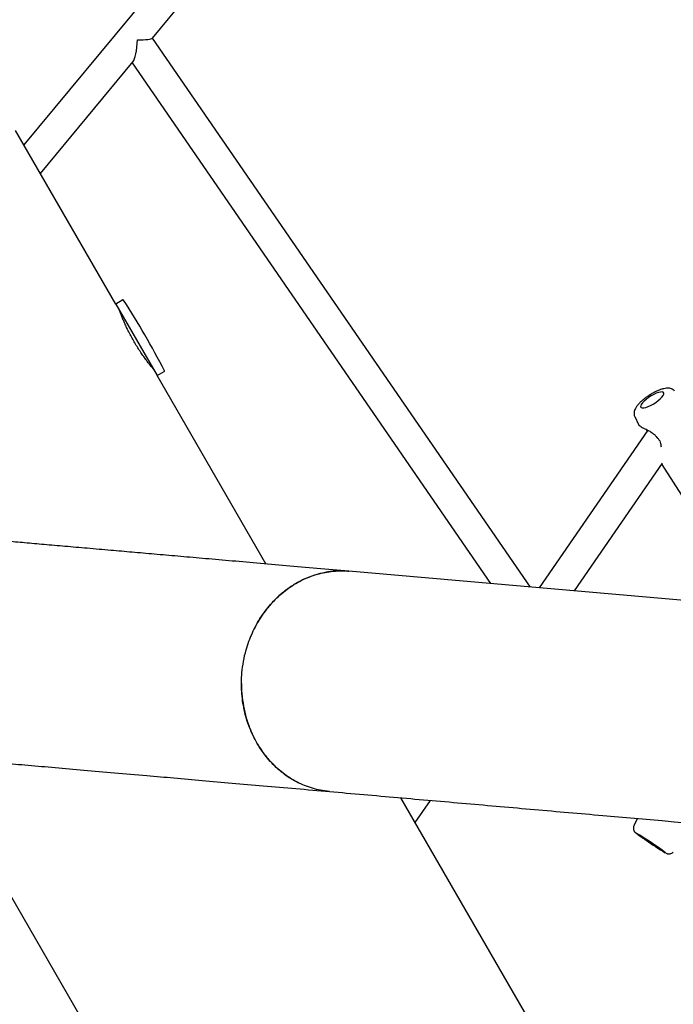
# Model space of a CAD drawing. Units: millimetres. Extents: x -5331 to 5181, y -3372 to 10371.
# Drawn here: x 545 to 883, y 6615 to 7124 of the extents above; entities that cross this region are included whole.
import ezdxf

# ---------------------------------------------------------------- set-up
doc = ezdxf.new("R2010")
doc.units = ezdxf.units.MM
doc.layers.add('Toestel 2D', color=7, linetype='Continuous', lineweight=20)

# ---------------------------------------------------------------- blocks, each defined once
blk = doc.blocks.new('BG-9405-RB')
at = {"layer": 'Toestel 2D', "linetype": 'Continuous', "lineweight": 25}
for p, q in [((846.05, 7419.45), (547.57, 7059.23)), ((613.97, 7114.29), (853.36, 7403.2)), ((809.43, 6830.65), (614.07, 7114.4)), ((556.11, 7044.45), (604.03, 7102.29)), ((603.46, 7101.59), (788.76, 6832.46)), ((595.08, 6976.94), (543.26, 7066.71)), ((598.73, 6979.05), (595.08, 6976.94)), ((595.08, 6976.94), (616.43, 6939.96)), ((616.43, 6939.96), (620.08, 6942.07)), ((672.63, 6842.62), (616.43, 6939.96)), ((863.22, 6918.79), (865.13, 6914.65)), ((869.97, 6911.74), (813.87, 6830.27)), ((868.92, 6912.3), (869.6, 6911.51)), ((832.19, 6828.66), (877.65, 6894.69)), ((877.16, 6893.98), (895.66, 6865.17)), ((954.97, 6817.92), (715.51, 6838.87)), ((499.17, 6743.06), (923.82, 6007.54)), ((1095.08, 6110.92), (742.4, 6721.78)), ((749.79, 6708.98), (757.68, 6720.45)), ((864.65, 6711.09), (862.84, 6707.41))]:
    blk.add_line(p, q, dxfattribs=at)
at = {"layer": 'Toestel 2D', "linetype": 'Continuous', "lineweight": 25, "flags": 128}
for points in [[(874.1, 6926.13), (875.32, 6927.05), (876.39, 6927.98), (877.25, 6928.88), (877.86, 6929.7), (878.19, 6930.41), (878.22, 6930.97), (877.95, 6931.34), (877.4, 6931.52), (876.59, 6931.49), (875.56, 6931.25), (874.36, 6930.82), (873.06, 6930.21), (871.72, 6929.47), (870.4, 6928.61), (869.18, 6927.7), (868.11, 6926.77), (867.25, 6925.87), (866.64, 6925.04), (866.31, 6924.34), (866.28, 6923.78), (866.55, 6923.4), (867.1, 6923.23), (867.91, 6923.26), (868.94, 6923.5), (870.14, 6923.93), (871.44, 6924.53), (872.78, 6925.28), (874.1, 6926.13)], [(869.71, 6699.49), (870.99, 6698.63), (872.29, 6697.76), (873.56, 6696.92), (874.72, 6696.16), (875.73, 6695.51), (876.53, 6695.01), (877.08, 6694.68), (877.35, 6694.54), (877.34, 6694.6), (877.03, 6694.84), (876.45, 6695.27), (875.63, 6695.86), (874.6, 6696.57), (873.42, 6697.38), (872.15, 6698.24), (870.84, 6699.11), (869.58, 6699.95), (868.41, 6700.71), (867.4, 6701.36), (866.6, 6701.86), (866.05, 6702.19), (865.78, 6702.33), (865.8, 6702.27), (866.1, 6702.03), (866.68, 6701.6), (867.51, 6701.01), (868.53, 6700.3), (869.71, 6699.49)]]:
    blk.add_lwpolyline(points, dxfattribs=at)
at = {"layer": 'Toestel 2D', "linetype": 'Continuous', "lineweight": 25}
for centre, radius, start, end in [((598.88, 6978.79), 0.3, 32.6472, 120), ((215.12, 6732.92), 456.07, 27.3528, 32.6472), ((619.93, 6942.33), 0.3, 300, 27.3528), ((870.45, 6912.04), 1, 212.5751, 222.2249), ((875.49, 6908.65), 1, 215.4794, 226.4281), ((765.08, 6539.4), 191.65, 53.4627, 58.9427), ((982.89, 6863.67), 199.47, 235.2208, 238.6185)]:
    blk.add_arc(centre, radius, start, end, dxfattribs=at)
for major_axis, ratio, start_param, end_param in [((9.98, -0.44), 0.124302, 4.947249, 6.189464), ((0.57, 12.89), 0.180939, 3.376453, 4.618668)]:
    blk.add_ellipse((604.05, 7114.84), major_axis=major_axis, ratio=ratio, start_param=start_param, end_param=end_param, dxfattribs=at)
for points, knots in [([(614.47, 6943.33), (614.48, 6943.32), (614.53, 6943.27), (614.29, 6943.56), (613.75, 6944.21), (612.92, 6945.23), (611.84, 6946.61), (610.56, 6948.29), (609.13, 6950.28), (607.61, 6952.5), (606.05, 6954.93), (604.54, 6957.44), (603.1, 6960.01), (601.79, 6962.52), (600.6, 6964.95), (599.58, 6967.2), (598.71, 6969.22), (598.02, 6970.93), (597.5, 6972.27), (597.1, 6973.35), (597.04, 6973.51), (597.01, 6973.61)], [0, 0, 0, 0, 0.014248, 0.068205, 0.120292, 0.173862, 0.226459, 0.280548, 0.333727, 0.38846, 0.441383, 0.495884, 0.548092, 0.601821, 0.653979, 0.707611, 0.760451, 0.8148, 0.868001, 0.922773, 1, 1, 1, 1]), ([(883.78, 6931.99), (883.68, 6932.12), (883.36, 6932.53), (882.64, 6932.97), (881.72, 6933.33), (880.71, 6933.49), (879.56, 6933.47), (878.21, 6933.24), (876.65, 6932.78), (875, 6932.13), (873.35, 6931.33), (871.71, 6930.42), (870.12, 6929.42), (868.6, 6928.34), (867.19, 6927.21), (865.91, 6926.04), (864.79, 6924.84), (863.89, 6923.64), (863.27, 6922.49), (862.91, 6921.39), (862.83, 6920.34), (862.93, 6919.46), (863.16, 6918.99), (863.24, 6918.83)], [0, 0, 0, 0, 0.017604, 0.05451, 0.091388, 0.13109, 0.177177, 0.233372, 0.295305, 0.354016, 0.410418, 0.465672, 0.520447, 0.575197, 0.630221, 0.685996, 0.743277, 0.803484, 0.860381, 0.904402, 0.943894, 0.981497, 1, 1, 1, 1]), ([(865.12, 6914.67), (865.19, 6914.55), (865.33, 6914.32), (865.61, 6914.22), (865.75, 6914.17)], [0, 0, 0, 0, 0.502087, 1, 1, 1, 1]), ([(865.55, 6914.28), (865.54, 6914.24), (865.52, 6914.16), (866.07, 6913.79), (867.09, 6913.23), (868.49, 6912.52), (870.11, 6911.69), (871.78, 6910.71), (873.41, 6909.56), (874.26, 6908.56), (874.68, 6908.06)], [0, 0, 0, 0, 0.101135, 0.235305, 0.368484, 0.500712, 0.631283, 0.758859, 0.882169, 1, 1, 1, 1]), ([(874.8, 6907.92), (875.14, 6907.56), (875.83, 6906.84), (876.47, 6905.57), (876.79, 6904.32), (876.82, 6903.56), (876.83, 6903.21)], [0, 0, 0, 0, 0.249466, 0.502794, 0.769471, 1, 1, 1, 1]), ([(715.51, 6838.87), (710, 6839.35), (699.08, 6840.31), (683.17, 6841.7), (667.97, 6843.03), (653.55, 6844.29), (639.96, 6845.48), (627.14, 6846.6), (615.05, 6847.66), (603.56, 6848.66), (591.99, 6849.68), (580.41, 6850.69), (568.92, 6851.7), (558.15, 6852.64), (548.08, 6853.52), (538.69, 6854.34), (529.95, 6855.1), (521.81, 6855.82), (514.26, 6856.48), (507.27, 6857.09), (500.81, 6857.65), (494.85, 6858.18), (489.73, 6858.62), (485.36, 6859.01), (481.66, 6859.33), (478.14, 6859.64), (474.66, 6859.94), (471.07, 6860.26), (467.05, 6860.61), (462.58, 6861), (457.68, 6861.43), (452.62, 6861.87), (447.41, 6862.33), (442.09, 6862.79), (436.67, 6863.27), (431.19, 6863.74), (425.58, 6864.24), (419.87, 6864.74), (414.1, 6865.24), (408.39, 6865.74), (402.78, 6866.23), (397.31, 6866.71), (392.01, 6867.17), (386.95, 6867.62), (382.15, 6868.04), (377.66, 6868.43), (373.52, 6868.79), (369.79, 6869.12), (366.73, 6869.38), (364.3, 6869.6), (362.42, 6869.76), (360.94, 6869.89), (359.91, 6869.98), (359.3, 6870.03), (359.12, 6870.05), (359.03, 6870.06)], [0, 0, 0, 0, 0.024003, 0.047505, 0.070417, 0.092693, 0.114339, 0.134994, 0.155058, 0.174536, 0.193433, 0.21517, 0.236079, 0.256157, 0.275403, 0.293815, 0.311394, 0.328141, 0.344054, 0.359136, 0.373385, 0.386802, 0.399387, 0.408691, 0.417482, 0.425764, 0.434135, 0.443024, 0.452429, 0.464549, 0.477433, 0.491079, 0.505487, 0.520658, 0.536591, 0.553287, 0.570745, 0.589852, 0.609796, 0.630576, 0.652192, 0.674646, 0.697938, 0.722069, 0.747038, 0.772844, 0.799482, 0.826949, 0.855242, 0.87806, 0.901406, 0.92529, 0.949723, 0.97466, 1, 1, 1, 1]), ([(660.26, 6786.34), (660.49, 6788.32), (660.95, 6792.32), (662.24, 6797.78), (663.82, 6802.69), (665.6, 6807.08), (667.72, 6811.33), (670.16, 6815.37), (672.86, 6819.14), (675.82, 6822.65), (679.06, 6825.91), (682.53, 6828.84), (686.16, 6831.42), (689.97, 6833.65), (693.95, 6835.53), (698.06, 6837.03), (702.22, 6838.11), (706.44, 6838.81), (710.72, 6839.07), (713.77, 6839.08), (715.35, 6838.87), (715.51, 6838.85)], [0, 0, 0, 0, 0.066862, 0.134476, 0.187351, 0.240225, 0.294639, 0.349054, 0.402019, 0.454984, 0.509492, 0.564, 0.616999, 0.669998, 0.724533, 0.779067, 0.832043, 0.885019, 0.939528, 0.994037, 1, 1, 1, 1]), ([(710.45, 6839.01), (710.41, 6839.01), (708.47, 6839.08), (704.63, 6838.55), (699.03, 6837.39), (693.58, 6835.42), (688.34, 6832.8), (683.37, 6829.55), (678.76, 6825.69), (674.55, 6821.28), (670.76, 6816.38), (667.56, 6811.01), (665.59, 6807.23), (664.86, 6805.18), (664.84, 6805.13)], [0, 0, 0, 0, 0.002381, 0.102112, 0.20153, 0.300953, 0.400697, 0.500128, 0.599504, 0.699201, 0.798585, 0.897982, 0.997695, 1, 1, 1, 1]), ([(705.55, 6725.05), (704.7, 6725.12), (702.41, 6725.31), (698.74, 6726.08), (694.62, 6727.3), (690.65, 6728.9), (686.83, 6730.87), (683.13, 6733.23), (679.64, 6735.94), (676.39, 6738.94), (673.38, 6742.25), (670.61, 6745.87), (668.13, 6749.75), (665.97, 6753.83), (664.12, 6758.09), (662.58, 6762.57), (661.4, 6767.19), (660.57, 6771.88), (660.09, 6776.63), (659.94, 6781.46), (660.16, 6784.71), (660.26, 6786.34)], [0, 0, 0, 0, 0.03257, 0.086977, 0.141386, 0.194282, 0.247177, 0.301616, 0.356055, 0.408952, 0.461849, 0.516281, 0.570714, 0.623612, 0.67651, 0.730941, 0.785371, 0.838266, 0.891162, 0.945581, 1, 1, 1, 1]), ([(660.04, 6780.79), (660.03, 6780.63), (659.92, 6778.33), (660.32, 6773.88), (661.26, 6767.56), (662.89, 6761.42), (665.12, 6755.56), (667.92, 6750.02), (671.25, 6744.89), (675.09, 6740.23), (679.37, 6736.11), (684, 6732.53), (687.35, 6730.68), (689.02, 6729.77)], [0, 0, 0, 0, 0.007531, 0.10697, 0.206724, 0.306155, 0.405399, 0.504956, 0.604197, 0.70343, 0.802982, 0.902221, 1, 1, 1, 1]), ([(349.06, 6756.2), (349.15, 6756.19), (349.32, 6756.17), (349.87, 6756.12), (350.77, 6756.05), (352.06, 6755.93), (353.68, 6755.79), (355.58, 6755.63), (357.72, 6755.44), (360.07, 6755.23), (362.76, 6755), (365.81, 6754.73), (369.23, 6754.43), (372.81, 6754.12), (376.51, 6753.79), (380.3, 6753.46), (384.16, 6753.13), (388.04, 6752.79), (391.91, 6752.45), (395.75, 6752.11), (399.53, 6751.78), (403.21, 6751.46), (406.56, 6751.17), (409.55, 6750.9), (412.17, 6750.67), (414.75, 6750.45), (417.4, 6750.22), (420.21, 6749.97), (423.48, 6749.68), (427.28, 6749.35), (431.65, 6748.97), (436.41, 6748.55), (441.58, 6748.1), (447.18, 6747.61), (453.24, 6747.08), (459.78, 6746.51), (466.95, 6745.88), (474.79, 6745.2), (483.37, 6744.45), (492.6, 6743.64), (502.52, 6742.77), (513.16, 6741.84), (524.57, 6740.84), (536.79, 6739.77), (549.85, 6738.63), (563.8, 6737.41), (578.66, 6736.11), (594.47, 6734.73), (610.01, 6733.37), (625.17, 6732.04), (639.8, 6730.76), (655.17, 6729.41), (671.32, 6728), (688.18, 6726.53), (699.73, 6725.52), (705.55, 6725.01)], [0, 0, 0, 0, 0.0240033, 0.0475053, 0.0704174, 0.0926932, 0.114339, 0.134994, 0.1550577, 0.1745364, 0.1934335, 0.2151702, 0.2360787, 0.2561567, 0.2754026, 0.2938152, 0.3113945, 0.3281407, 0.3440544, 0.3591357, 0.3733847, 0.3868018, 0.3993868, 0.4086915, 0.4174824, 0.4257639, 0.4341355, 0.4430237, 0.4524285, 0.4645494, 0.4774327, 0.4910786, 0.505487, 0.5206579, 0.5365913, 0.553287, 0.5707451, 0.5898521, 0.6097956, 0.6305756, 0.6521923, 0.6746464, 0.6979383, 0.7220688, 0.7470382, 0.7728438, 0.7994821, 0.8269489, 0.8552421, 0.8780603, 0.901406, 0.9252902, 0.9497229, 0.9746603, 1, 1, 1, 1]), ([(705.55, 6725.01), (717.31, 6723.98), (740.85, 6721.92), (776.11, 6718.83), (811.41, 6715.74), (867.7, 6710.82), (912.23, 6706.92), (945, 6704.06)], [0, 0, 0, 0, 0.147321, 0.294734, 0.442089, 0.589453, 1, 1, 1, 1]), ([(862.88, 6707.39), (862.8, 6707.26), (862.59, 6706.89), (862.51, 6706.22), (862.56, 6705.5), (862.75, 6704.9), (863.01, 6704.44), (863.26, 6704.11), (863.46, 6703.9), (863.65, 6703.72), (863.91, 6703.5), (864.33, 6703.18), (865.04, 6702.66), (865.98, 6701.99), (867.11, 6701.2), (868.18, 6700.47), (868.86, 6700), (869.09, 6699.85)], [0, 0, 0, 0, 0.030201, 0.085753, 0.133727, 0.175872, 0.212569, 0.244154, 0.270618, 0.303621, 0.359329, 0.469847, 0.5846, 0.705884, 0.823559, 0.940074, 1, 1, 1, 1]), ([(879.28, 6693.22), (879.32, 6693.2), (879.45, 6693.13), (879.66, 6693.03), (880.09, 6692.87), (880.62, 6692.76), (881.27, 6692.75), (882, 6692.93), (882.68, 6693.26), (883.01, 6693.63), (883.15, 6693.78)], [0, 0, 0, 0, 0.073363, 0.24136, 0.337349, 0.446117, 0.57134, 0.717604, 0.882504, 1, 1, 1, 1])]:
    blk.add_open_spline(points, degree=3, knots=knots, dxfattribs=at)

msp = doc.modelspace()

# ---------------------------------------------------------------- block references
msp.add_blockref('BG-9405-RB', (0, 0))

doc.saveas('drawing.dxf')
